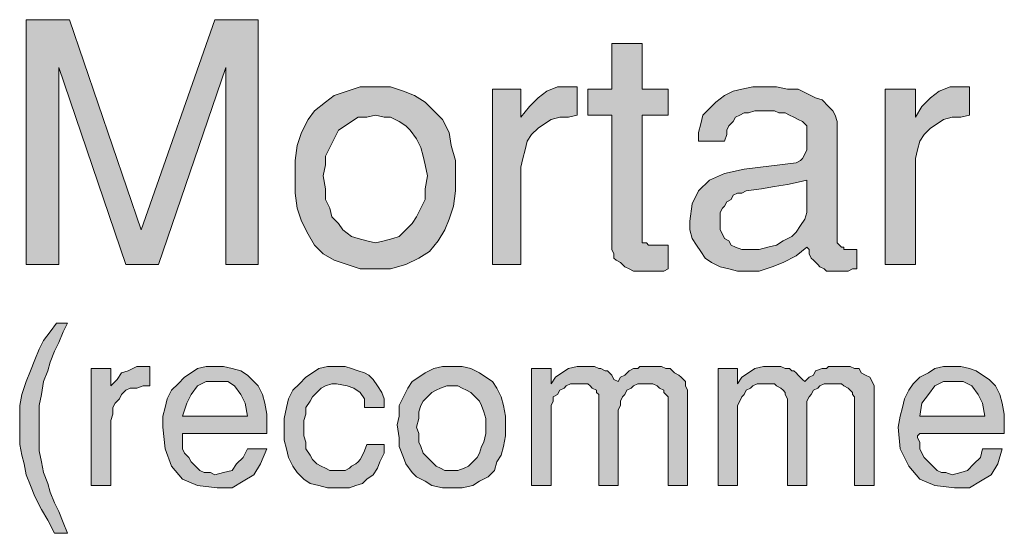
# Model space of a CAD drawing. Units: inches. Extents: x 3.45 to 7.97, y 0.84 to 7.77.
# Drawn here: x 6.06 to 6.81, y 1.03 to 1.43 of the extents above; entities that cross this region are included whole.
import ezdxf

# ---------------------------------------------------------------- set-up
doc = ezdxf.new("R2010")
doc.units = ezdxf.units.IN
doc.header["$MEASUREMENT"] = 0
doc.layers.add('Layer 1', color=7, linetype='Continuous')

msp = doc.modelspace()

# ---------------------------------------------------------------- hatches: boundary and pattern name
at = {"layer": 'Layer 1', "true_color": 0x191717}
for points in [[(6.23913, 1.24), (6.21413, 1.24), (6.21413, 1.39167), (6.16247, 1.24), (6.13747, 1.24), (6.08579, 1.39167), (6.08579, 1.24), (6.0608, 1.24), (6.0608, 1.42833), (6.09413, 1.42833), (6.14913, 1.26667), (6.2058, 1.42833), (6.23913, 1.42833)], [(6.55414, 1.23667), (6.5508, 1.235), (6.54579, 1.235), (6.54246, 1.235), (6.53913, 1.235), (6.5358, 1.235), (6.53079, 1.235), (6.52746, 1.235), (6.52413, 1.23667), (6.5208, 1.23834), (6.51746, 1.24167), (6.51412, 1.24334), (6.51247, 1.24501), (6.51247, 1.24833), (6.5108, 1.25167), (6.5108, 1.25334), (6.5108, 1.35501), (6.49246, 1.35501), (6.49246, 1.375), (6.5108, 1.375), (6.5108, 1.41001), (6.53413, 1.41001), (6.53413, 1.375), (6.55414, 1.375), (6.55414, 1.35501), (6.53413, 1.35501), (6.53413, 1.26167), (6.53413, 1.26), (6.53413, 1.25667), (6.53747, 1.25667), (6.53913, 1.25501), (6.54246, 1.25501), (6.54413, 1.25501), (6.54579, 1.25501), (6.54913, 1.25501), (6.5508, 1.25501), (6.55414, 1.25501)], [(6.48414, 1.35501), (6.47746, 1.35334), (6.4708, 1.35334), (6.46413, 1.35167), (6.45912, 1.34834), (6.45413, 1.345), (6.44913, 1.34001), (6.44579, 1.335), (6.44412, 1.32834), (6.44247, 1.32167), (6.4408, 1.315), (6.4408, 1.24), (6.41913, 1.24), (6.41913, 1.375), (6.4408, 1.375), (6.4408, 1.35334), (6.44746, 1.36167), (6.45413, 1.36834), (6.46079, 1.37333), (6.46913, 1.37667), (6.47913, 1.37667), (6.4808, 1.37667), (6.48247, 1.37667), (6.48414, 1.37667)], [(6.7858, 1.35501), (6.77913, 1.35334), (6.77247, 1.35334), (6.76579, 1.35167), (6.7608, 1.34834), (6.7558, 1.345), (6.75079, 1.34001), (6.74747, 1.335), (6.7458, 1.32834), (6.74413, 1.32167), (6.74413, 1.315), (6.74413, 1.24), (6.7208, 1.24), (6.7208, 1.375), (6.74413, 1.375), (6.74413, 1.35334), (6.74912, 1.36167), (6.7558, 1.36834), (6.76247, 1.37333), (6.7708, 1.37667), (6.78079, 1.37667), (6.78246, 1.37667), (6.78413, 1.37667), (6.7858, 1.37667)], [(6.09247, 1.03334), (6.08246, 1.03334), (6.07746, 1.04334), (6.07246, 1.05166), (6.06747, 1.06167), (6.06413, 1.07), (6.0608, 1.07834), (6.05913, 1.08667), (6.05746, 1.09333), (6.05579, 1.10167), (6.05579, 1.10833), (6.05579, 1.115), (6.05579, 1.12333), (6.05579, 1.13167), (6.05746, 1.14), (6.0608, 1.15), (6.06413, 1.15834), (6.06747, 1.16667), (6.07079, 1.17501), (6.07413, 1.18167), (6.07913, 1.18834), (6.08412, 1.195), (6.09247, 1.195), (6.08913, 1.18834), (6.08579, 1.18), (6.08246, 1.17334), (6.07913, 1.165), (6.07746, 1.15834), (6.07413, 1.15), (6.07246, 1.14), (6.07079, 1.13167), (6.07079, 1.12166), (6.07079, 1.11334), (6.07079, 1.10501), (6.07079, 1.09667), (6.07246, 1.08834), (6.07413, 1.08), (6.07746, 1.07167), (6.07913, 1.065), (6.08246, 1.05667), (6.08579, 1.05001), (6.08913, 1.04167)], [(6.15579, 1.14668), (6.1508, 1.14668), (6.1458, 1.14501), (6.14079, 1.14501), (6.13747, 1.14334), (6.13413, 1.14), (6.13246, 1.13667), (6.12913, 1.13334), (6.12746, 1.13001), (6.12746, 1.125), (6.12579, 1.12001), (6.12579, 1.07), (6.11079, 1.07), (6.11079, 1.16001), (6.12579, 1.16001), (6.12579, 1.14668), (6.1308, 1.15167), (6.13413, 1.15667), (6.13912, 1.15834), (6.1458, 1.16168), (6.1508, 1.16168), (6.15246, 1.16168), (6.15412, 1.16168), (6.15579, 1.16168)], [(6.33579, 1.10167), (6.33579, 1.095), (6.33246, 1.08834), (6.3308, 1.08333), (6.32746, 1.07834), (6.32246, 1.07501), (6.31912, 1.07167), (6.31413, 1.07), (6.30913, 1.06833), (6.30414, 1.06833), (6.29913, 1.06833), (6.29246, 1.06833), (6.2858, 1.07), (6.27912, 1.07167), (6.27413, 1.07501), (6.26913, 1.08), (6.26579, 1.085), (6.26247, 1.09168), (6.2608, 1.09834), (6.25913, 1.10501), (6.25913, 1.11334), (6.25913, 1.12166), (6.2608, 1.13001), (6.26247, 1.13667), (6.26579, 1.14334), (6.2708, 1.14833), (6.2758, 1.15333), (6.28079, 1.15667), (6.2858, 1.16001), (6.29246, 1.16168), (6.3008, 1.16168), (6.30579, 1.16168), (6.3108, 1.16001), (6.3158, 1.15834), (6.32079, 1.15667), (6.32413, 1.155), (6.32746, 1.15167), (6.3308, 1.14668), (6.33412, 1.14167), (6.33579, 1.13667), (6.33579, 1.13001), (6.32079, 1.13001), (6.32079, 1.13667), (6.31747, 1.14167), (6.31246, 1.14501), (6.30746, 1.14668), (6.29913, 1.14833), (6.29579, 1.14833), (6.29079, 1.14668), (6.28747, 1.14501), (6.28413, 1.14167), (6.28079, 1.13833), (6.27912, 1.135), (6.2758, 1.13001), (6.2758, 1.125), (6.27413, 1.12001), (6.27413, 1.11334), (6.27413, 1.10833), (6.2758, 1.10334), (6.2758, 1.09834), (6.27912, 1.09333), (6.28079, 1.09001), (6.28413, 1.08667), (6.28747, 1.085), (6.29079, 1.08333), (6.29413, 1.08167), (6.29913, 1.08167), (6.30247, 1.08167), (6.30579, 1.08167), (6.30913, 1.08333), (6.3108, 1.085), (6.31413, 1.08667), (6.3158, 1.08834), (6.31747, 1.09001), (6.31912, 1.09333), (6.32079, 1.09667), (6.32246, 1.10167)], [(6.56912, 1.07), (6.55414, 1.07), (6.55414, 1.13334), (6.55414, 1.135), (6.55414, 1.13833), (6.55247, 1.14), (6.5508, 1.14167), (6.5508, 1.14334), (6.54746, 1.14501), (6.54579, 1.14668), (6.54246, 1.14833), (6.54079, 1.14833), (6.53747, 1.14833), (6.53413, 1.14833), (6.53079, 1.14833), (6.52746, 1.14668), (6.5258, 1.14501), (6.52247, 1.14334), (6.5208, 1.14), (6.51913, 1.13833), (6.51746, 1.135), (6.51746, 1.13167), (6.51579, 1.12834), (6.51579, 1.07), (6.50079, 1.07), (6.50079, 1.135), (6.50079, 1.13667), (6.50079, 1.14), (6.49912, 1.14167), (6.49912, 1.14334), (6.4958, 1.14501), (6.49413, 1.14668), (6.49246, 1.14833), (6.48913, 1.14833), (6.48746, 1.14833), (6.48414, 1.14833), (6.48247, 1.14833), (6.47913, 1.14833), (6.47579, 1.14668), (6.47413, 1.14501), (6.4708, 1.14334), (6.46913, 1.14), (6.4658, 1.13833), (6.4658, 1.135), (6.46413, 1.13167), (6.46413, 1.12834), (6.46413, 1.07), (6.44913, 1.07), (6.44913, 1.16001), (6.46413, 1.16001), (6.46413, 1.14833), (6.46747, 1.15333), (6.47246, 1.15667), (6.47746, 1.16001), (6.48414, 1.16168), (6.49246, 1.16168), (6.49413, 1.16168), (6.49747, 1.16168), (6.50079, 1.16001), (6.50246, 1.16001), (6.5058, 1.15834), (6.50746, 1.15834), (6.50913, 1.15667), (6.5108, 1.155), (6.51247, 1.15167), (6.51579, 1.15), (6.51746, 1.15333), (6.5208, 1.155), (6.52413, 1.15834), (6.52746, 1.16001), (6.53079, 1.16001), (6.53246, 1.16168), (6.5358, 1.16168), (6.53913, 1.16168), (6.54246, 1.16168), (6.54579, 1.16168), (6.54913, 1.16168), (6.55247, 1.16001), (6.55579, 1.16001), (6.55913, 1.15667), (6.56246, 1.155), (6.56413, 1.15333), (6.56747, 1.15), (6.56747, 1.14668), (6.56912, 1.14334), (6.56912, 1.14167)], [(6.71246, 1.07), (6.69746, 1.07), (6.69746, 1.13334), (6.69746, 1.135), (6.69746, 1.13833), (6.69579, 1.14), (6.69579, 1.14167), (6.69412, 1.14334), (6.69247, 1.14501), (6.68913, 1.14668), (6.68746, 1.14833), (6.68413, 1.14833), (6.68079, 1.14833), (6.67747, 1.14833), (6.67413, 1.14833), (6.67079, 1.14668), (6.66913, 1.14501), (6.66579, 1.14334), (6.66413, 1.14), (6.66247, 1.13833), (6.6608, 1.135), (6.6608, 1.13167), (6.6608, 1.12834), (6.6608, 1.07), (6.6458, 1.07), (6.6458, 1.135), (6.6458, 1.13667), (6.64413, 1.14), (6.64413, 1.14167), (6.64246, 1.14334), (6.64079, 1.14501), (6.63747, 1.14668), (6.6358, 1.14833), (6.63413, 1.14833), (6.6308, 1.14833), (6.62746, 1.14833), (6.62579, 1.14833), (6.62247, 1.14833), (6.61913, 1.14668), (6.61746, 1.14501), (6.61413, 1.14334), (6.61246, 1.14), (6.61079, 1.13833), (6.60914, 1.135), (6.60747, 1.13167), (6.60747, 1.12834), (6.60747, 1.07), (6.59247, 1.07), (6.59247, 1.16001), (6.60747, 1.16001), (6.60747, 1.14833), (6.61079, 1.15333), (6.61579, 1.15667), (6.6208, 1.16001), (6.62746, 1.16168), (6.6358, 1.16168), (6.63912, 1.16168), (6.64079, 1.16168), (6.64413, 1.16001), (6.64747, 1.16001), (6.64913, 1.15834), (6.6508, 1.15834), (6.65246, 1.15667), (6.65412, 1.155), (6.65746, 1.15167), (6.65913, 1.15), (6.66247, 1.15333), (6.66579, 1.155), (6.66746, 1.15834), (6.67246, 1.16001), (6.6758, 1.16001), (6.67747, 1.16168), (6.67914, 1.16168), (6.68246, 1.16168), (6.6858, 1.16168), (6.68913, 1.16168), (6.69412, 1.16168), (6.69746, 1.16001), (6.7008, 1.16001), (6.70246, 1.15667), (6.7058, 1.155), (6.70912, 1.15333), (6.71079, 1.15), (6.71246, 1.14668), (6.71246, 1.14334), (6.71246, 1.14167)]]:
    msp.add_hatch(color=179, dxfattribs=at).paths.add_polyline_path(points)
h = msp.add_hatch(color=179, dxfattribs=at)
h.paths.add_polyline_path([(6.36913, 1.30834), (6.36746, 1.31666), (6.36579, 1.32334), (6.36413, 1.33), (6.36079, 1.33667), (6.3558, 1.34333), (6.35246, 1.34667), (6.34746, 1.35), (6.3408, 1.35334), (6.33579, 1.35334), (6.32913, 1.35501), (6.32246, 1.35334), (6.3158, 1.35334), (6.3108, 1.35), (6.30579, 1.34667), (6.3008, 1.34333), (6.29746, 1.33667), (6.29413, 1.33), (6.29079, 1.32334), (6.29079, 1.31666), (6.28913, 1.30834), (6.29079, 1.29834), (6.29079, 1.29), (6.29413, 1.28334), (6.29579, 1.27667), (6.3008, 1.27168), (6.30414, 1.26667), (6.3108, 1.26167), (6.3158, 1.26), (6.32246, 1.25834), (6.32913, 1.25667), (6.33579, 1.25834), (6.34247, 1.26), (6.34746, 1.26167), (6.35246, 1.26667), (6.35747, 1.27168), (6.36079, 1.27667), (6.36413, 1.28334), (6.36746, 1.29), (6.36746, 1.29834)])
h.paths.add_polyline_path([(6.39079, 1.30834), (6.39079, 1.29667), (6.38912, 1.28501), (6.3858, 1.275), (6.38246, 1.26667), (6.37746, 1.25834), (6.3708, 1.25), (6.36246, 1.24501), (6.35246, 1.24), (6.3408, 1.23667), (6.32913, 1.23667), (6.31747, 1.23667), (6.30746, 1.24), (6.29746, 1.24334), (6.28913, 1.24833), (6.28246, 1.25501), (6.27746, 1.26333), (6.27247, 1.27333), (6.26913, 1.28334), (6.26746, 1.295), (6.26746, 1.30834), (6.26746, 1.32), (6.26913, 1.33167), (6.27247, 1.34168), (6.27746, 1.35167), (6.28246, 1.35833), (6.29079, 1.365), (6.29746, 1.37001), (6.30746, 1.37333), (6.31747, 1.37667), (6.32913, 1.37667), (6.3408, 1.37667), (6.35079, 1.37333), (6.35914, 1.37001), (6.36746, 1.365), (6.37412, 1.35833), (6.3808, 1.35167), (6.3858, 1.34168), (6.38747, 1.33167), (6.39079, 1.32)])
h = msp.add_hatch(color=179, dxfattribs=at)
h.paths.add_polyline_path([(6.6608, 1.28501), (6.6608, 1.305), (6.65412, 1.30333), (6.6458, 1.30166), (6.6358, 1.30001), (6.62579, 1.29834), (6.61413, 1.29667), (6.61079, 1.295), (6.60747, 1.295), (6.60413, 1.29334), (6.60246, 1.29), (6.59913, 1.28833), (6.59746, 1.28501), (6.5958, 1.28334), (6.59413, 1.28), (6.59413, 1.27667), (6.59413, 1.27333), (6.59413, 1.27001), (6.59413, 1.26667), (6.5958, 1.26333), (6.59746, 1.26), (6.60079, 1.25834), (6.60246, 1.25501), (6.6058, 1.25334), (6.61079, 1.25167), (6.61413, 1.25167), (6.61746, 1.25167), (6.62412, 1.25167), (6.6308, 1.25334), (6.63747, 1.25501), (6.64246, 1.25834), (6.64913, 1.26167), (6.65246, 1.265), (6.65579, 1.27001), (6.65913, 1.275), (6.6608, 1.28)])
h.paths.add_polyline_path([(6.69913, 1.23667), (6.69579, 1.23667), (6.69247, 1.235), (6.68913, 1.235), (6.6858, 1.235), (6.68246, 1.235), (6.67914, 1.235), (6.6758, 1.235), (6.67413, 1.23667), (6.67079, 1.23834), (6.66913, 1.24), (6.66579, 1.24334), (6.66413, 1.24501), (6.66247, 1.24833), (6.66247, 1.25167), (6.6608, 1.25334), (6.65246, 1.24666), (6.64246, 1.24167), (6.63413, 1.23834), (6.62412, 1.235), (6.61579, 1.235), (6.60747, 1.235), (6.60079, 1.23667), (6.59413, 1.23834), (6.58746, 1.24167), (6.58246, 1.24501), (6.57913, 1.25), (6.5758, 1.25501), (6.57246, 1.26), (6.57079, 1.26667), (6.57079, 1.27333), (6.57246, 1.28668), (6.57746, 1.29667), (6.58579, 1.305), (6.59746, 1.31001), (6.61246, 1.31334), (6.65246, 1.31833), (6.65579, 1.32), (6.65746, 1.32167), (6.65913, 1.32501), (6.6608, 1.32834), (6.6608, 1.33333), (6.6608, 1.33667), (6.6608, 1.34168), (6.6608, 1.34333), (6.6608, 1.345), (6.6608, 1.34667), (6.65913, 1.34834), (6.65746, 1.35), (6.65412, 1.35167), (6.6508, 1.35334), (6.64747, 1.35501), (6.64413, 1.35666), (6.63912, 1.35666), (6.6358, 1.35833), (6.6308, 1.35833), (6.62579, 1.35833), (6.6208, 1.35833), (6.61579, 1.35666), (6.61246, 1.35666), (6.60914, 1.35501), (6.6058, 1.35334), (6.60413, 1.35), (6.60079, 1.34667), (6.59913, 1.34333), (6.59913, 1.34001), (6.59746, 1.335), (6.57746, 1.335), (6.57746, 1.34168), (6.57913, 1.34834), (6.5808, 1.35501), (6.58579, 1.36), (6.5908, 1.365), (6.59746, 1.37001), (6.60413, 1.37333), (6.61079, 1.375), (6.61913, 1.37667), (6.62913, 1.37667), (6.63747, 1.37667), (6.6458, 1.375), (6.65412, 1.375), (6.6608, 1.37166), (6.66746, 1.36834), (6.67246, 1.36667), (6.67747, 1.36167), (6.68079, 1.35833), (6.68246, 1.35501), (6.68413, 1.35), (6.68413, 1.26), (6.68413, 1.25834), (6.68413, 1.25667), (6.6858, 1.25501), (6.68746, 1.25334), (6.68913, 1.25334), (6.68913, 1.25167), (6.6908, 1.25167), (6.69247, 1.25167), (6.69412, 1.25167), (6.69579, 1.25167), (6.69746, 1.25167), (6.69913, 1.25167)])
h = msp.add_hatch(color=179, dxfattribs=at)
h.paths.add_polyline_path([(6.2308, 1.12333), (6.22913, 1.13334), (6.22579, 1.14), (6.2208, 1.14668), (6.2158, 1.15), (6.20746, 1.15), (6.19913, 1.15), (6.19247, 1.14668), (6.18746, 1.14), (6.18413, 1.13334), (6.18079, 1.12333)])
h.paths.add_polyline_path([(6.2458, 1.115), (6.2458, 1.11334), (6.2458, 1.11167), (6.2458, 1.11), (6.18079, 1.11), (6.18079, 1.10833), (6.18079, 1.10666), (6.18079, 1.10334), (6.18079, 1.09834), (6.18246, 1.095), (6.1858, 1.09168), (6.18746, 1.08834), (6.1908, 1.085), (6.19412, 1.08167), (6.19746, 1.08), (6.20246, 1.08), (6.2058, 1.07834), (6.21246, 1.08), (6.21913, 1.08167), (6.22246, 1.08667), (6.22746, 1.09168), (6.2308, 1.09834), (6.2458, 1.09834), (6.24079, 1.08667), (6.23579, 1.07834), (6.22746, 1.07334), (6.21913, 1.06833), (6.20746, 1.06833), (6.19247, 1.07), (6.18079, 1.07501), (6.17246, 1.085), (6.16746, 1.09834), (6.16579, 1.115), (6.16579, 1.12333), (6.16746, 1.13001), (6.16913, 1.13667), (6.17246, 1.14334), (6.17747, 1.14833), (6.18246, 1.15333), (6.18746, 1.15667), (6.19247, 1.16001), (6.19913, 1.16168), (6.2058, 1.16168), (6.21246, 1.16168), (6.21913, 1.16001), (6.22579, 1.15834), (6.2308, 1.155), (6.23413, 1.15167), (6.23913, 1.14668), (6.24246, 1.14), (6.24413, 1.13334), (6.2458, 1.125)])
h = msp.add_hatch(color=179, dxfattribs=at)
h.paths.add_polyline_path([(6.41413, 1.115), (6.41413, 1.12166), (6.41247, 1.12667), (6.4108, 1.13167), (6.40913, 1.135), (6.40579, 1.13833), (6.40246, 1.14167), (6.39913, 1.14334), (6.3958, 1.14501), (6.39246, 1.14668), (6.38747, 1.14668), (6.38413, 1.14668), (6.37913, 1.14501), (6.37579, 1.14334), (6.37247, 1.14167), (6.36913, 1.13833), (6.36579, 1.135), (6.36413, 1.13167), (6.36246, 1.12667), (6.36246, 1.12166), (6.36079, 1.115), (6.36246, 1.11), (6.36246, 1.10334), (6.36413, 1.1), (6.36579, 1.095), (6.36913, 1.09168), (6.37247, 1.08834), (6.37579, 1.085), (6.37913, 1.08333), (6.38246, 1.08167), (6.38747, 1.08167), (6.39246, 1.08167), (6.39747, 1.08333), (6.4008, 1.085), (6.40412, 1.08834), (6.40746, 1.09168), (6.40913, 1.095), (6.4108, 1.1), (6.41247, 1.10334), (6.41413, 1.11)])
h.paths.add_polyline_path([(6.42914, 1.11667), (6.42914, 1.10833), (6.42747, 1.1), (6.4258, 1.09333), (6.42246, 1.08834), (6.42079, 1.08167), (6.41579, 1.07667), (6.40913, 1.07334), (6.40412, 1.07), (6.3958, 1.06833), (6.38747, 1.06833), (6.3808, 1.06833), (6.37247, 1.07), (6.36746, 1.07334), (6.36079, 1.07667), (6.35747, 1.08), (6.35246, 1.08667), (6.35079, 1.09168), (6.34746, 1.1), (6.34746, 1.10666), (6.3458, 1.11667), (6.34746, 1.12333), (6.34746, 1.13167), (6.35079, 1.13833), (6.35413, 1.14501), (6.35747, 1.15), (6.36246, 1.15333), (6.36746, 1.15667), (6.37412, 1.16001), (6.3808, 1.16168), (6.38747, 1.16168), (6.3958, 1.16168), (6.40246, 1.16001), (6.40913, 1.15667), (6.41413, 1.15333), (6.41913, 1.15), (6.42246, 1.14501), (6.4258, 1.13833), (6.42747, 1.13167), (6.42914, 1.12333)])
h = msp.add_hatch(color=179, dxfattribs=at)
h.paths.add_polyline_path([(6.79746, 1.12333), (6.79579, 1.13334), (6.79246, 1.14), (6.78747, 1.14668), (6.78079, 1.15), (6.77413, 1.15), (6.76579, 1.15), (6.75913, 1.14668), (6.75413, 1.14), (6.74912, 1.13334), (6.74747, 1.12333)])
h.paths.add_polyline_path([(6.81246, 1.115), (6.81246, 1.11334), (6.81246, 1.11167), (6.81246, 1.11), (6.74747, 1.11), (6.7458, 1.10833), (6.7458, 1.10666), (6.74747, 1.10334), (6.74747, 1.09834), (6.74912, 1.095), (6.75079, 1.09168), (6.75413, 1.08834), (6.75746, 1.085), (6.7608, 1.08167), (6.76412, 1.08), (6.76746, 1.08), (6.77247, 1.07834), (6.77913, 1.08), (6.78413, 1.08167), (6.78913, 1.08667), (6.79413, 1.09168), (6.79579, 1.09834), (6.8108, 1.09834), (6.80746, 1.08667), (6.80247, 1.07834), (6.79413, 1.07334), (6.7858, 1.06833), (6.77413, 1.06833), (6.75913, 1.07), (6.74747, 1.07501), (6.73913, 1.085), (6.73247, 1.09834), (6.7308, 1.115), (6.73247, 1.12333), (6.73414, 1.13001), (6.73579, 1.13667), (6.73913, 1.14334), (6.74246, 1.14833), (6.74747, 1.15333), (6.75413, 1.15667), (6.75913, 1.16001), (6.76579, 1.16168), (6.77247, 1.16168), (6.77913, 1.16168), (6.7858, 1.16001), (6.79079, 1.15834), (6.79579, 1.155), (6.8008, 1.15167), (6.80579, 1.14668), (6.80913, 1.14), (6.8108, 1.13334), (6.81246, 1.125)])

# ---------------------------------------------------------------- linework, layer by layer
at = {"layer": 'Layer 1', "lineweight": 0}
for points in [[(6.23913, 1.24), (6.21413, 1.24), (6.21413, 1.39167), (6.16247, 1.24), (6.13747, 1.24), (6.08579, 1.39167), (6.08579, 1.24), (6.0608, 1.24), (6.0608, 1.42833), (6.09413, 1.42833), (6.14913, 1.26667), (6.2058, 1.42833), (6.23913, 1.42833), (6.23913, 1.24)], [(6.55414, 1.23667), (6.5508, 1.235), (6.54579, 1.235), (6.54246, 1.235), (6.53913, 1.235), (6.5358, 1.235), (6.53079, 1.235), (6.52746, 1.235), (6.52413, 1.23667), (6.5208, 1.23834), (6.51746, 1.24167), (6.51412, 1.24334), (6.51247, 1.24501), (6.51247, 1.24833), (6.5108, 1.25167), (6.5108, 1.25334), (6.5108, 1.35501), (6.49246, 1.35501), (6.49246, 1.375), (6.5108, 1.375), (6.5108, 1.41001), (6.53413, 1.41001), (6.53413, 1.375), (6.55414, 1.375), (6.55414, 1.35501), (6.53413, 1.35501), (6.53413, 1.26167), (6.53413, 1.26), (6.53413, 1.25667), (6.53747, 1.25667), (6.53913, 1.25501), (6.54246, 1.25501), (6.54413, 1.25501), (6.54579, 1.25501), (6.54913, 1.25501), (6.5508, 1.25501), (6.55414, 1.25501), (6.55414, 1.23667)], [(6.39079, 1.30834), (6.39079, 1.29667), (6.38912, 1.28501), (6.3858, 1.275), (6.38246, 1.26667), (6.37746, 1.25834), (6.3708, 1.25), (6.36246, 1.24501), (6.35246, 1.24), (6.3408, 1.23667), (6.32913, 1.23667), (6.31747, 1.23667), (6.30746, 1.24), (6.29746, 1.24334), (6.28913, 1.24833), (6.28246, 1.25501), (6.27746, 1.26333), (6.27247, 1.27333), (6.26913, 1.28334), (6.26746, 1.295), (6.26746, 1.30834), (6.26746, 1.32), (6.26913, 1.33167), (6.27247, 1.34168), (6.27746, 1.35167), (6.28246, 1.35833), (6.29079, 1.365), (6.29746, 1.37001), (6.30746, 1.37333), (6.31747, 1.37667), (6.32913, 1.37667), (6.3408, 1.37667), (6.35079, 1.37333), (6.35914, 1.37001), (6.36746, 1.365), (6.37412, 1.35833), (6.3808, 1.35167), (6.3858, 1.34168), (6.38747, 1.33167), (6.39079, 1.32), (6.39079, 1.30834)], [(6.48414, 1.35501), (6.47746, 1.35334), (6.4708, 1.35334), (6.46413, 1.35167), (6.45912, 1.34834), (6.45413, 1.345), (6.44913, 1.34001), (6.44579, 1.335), (6.44412, 1.32834), (6.44247, 1.32167), (6.4408, 1.315), (6.4408, 1.24), (6.41913, 1.24), (6.41913, 1.375), (6.4408, 1.375), (6.4408, 1.35334), (6.44746, 1.36167), (6.45413, 1.36834), (6.46079, 1.37333), (6.46913, 1.37667), (6.47913, 1.37667), (6.4808, 1.37667), (6.48247, 1.37667), (6.48414, 1.37667), (6.48414, 1.35501)], [(6.69913, 1.23667), (6.69579, 1.23667), (6.69247, 1.235), (6.68913, 1.235), (6.6858, 1.235), (6.68246, 1.235), (6.67914, 1.235), (6.6758, 1.235), (6.67413, 1.23667), (6.67079, 1.23834), (6.66913, 1.24), (6.66579, 1.24334), (6.66413, 1.24501), (6.66247, 1.24833), (6.66247, 1.25167), (6.6608, 1.25334), (6.65246, 1.24666), (6.64246, 1.24167), (6.63413, 1.23834), (6.62412, 1.235), (6.61579, 1.235), (6.60747, 1.235), (6.60079, 1.23667), (6.59413, 1.23834), (6.58746, 1.24167), (6.58246, 1.24501), (6.57913, 1.25), (6.5758, 1.25501), (6.57246, 1.26), (6.57079, 1.26667), (6.57079, 1.27333), (6.57246, 1.28668), (6.57746, 1.29667), (6.58579, 1.305), (6.59746, 1.31001), (6.61246, 1.31334), (6.65246, 1.31833), (6.65579, 1.32), (6.65746, 1.32167), (6.65913, 1.32501), (6.6608, 1.32834), (6.6608, 1.33333), (6.6608, 1.33667), (6.6608, 1.34168), (6.6608, 1.34333), (6.6608, 1.345), (6.6608, 1.34667), (6.65913, 1.34834), (6.65746, 1.35), (6.65412, 1.35167), (6.6508, 1.35334), (6.64747, 1.35501), (6.64413, 1.35666), (6.63912, 1.35666), (6.6358, 1.35833), (6.6308, 1.35833), (6.62579, 1.35833), (6.6208, 1.35833), (6.61579, 1.35666), (6.61246, 1.35666), (6.60914, 1.35501), (6.6058, 1.35334), (6.60413, 1.35), (6.60079, 1.34667), (6.59913, 1.34333), (6.59913, 1.34001), (6.59746, 1.335), (6.57746, 1.335), (6.57746, 1.34168), (6.57913, 1.34834), (6.5808, 1.35501), (6.58579, 1.36), (6.5908, 1.365), (6.59746, 1.37001), (6.60413, 1.37333), (6.61079, 1.375), (6.61913, 1.37667), (6.62913, 1.37667), (6.63747, 1.37667), (6.6458, 1.375), (6.65412, 1.375), (6.6608, 1.37166), (6.66746, 1.36834), (6.67246, 1.36667), (6.67747, 1.36167), (6.68079, 1.35833), (6.68246, 1.35501), (6.68413, 1.35), (6.68413, 1.26), (6.68413, 1.25834), (6.68413, 1.25667), (6.6858, 1.25501), (6.68746, 1.25334), (6.68913, 1.25334), (6.68913, 1.25167), (6.6908, 1.25167), (6.69247, 1.25167), (6.69412, 1.25167), (6.69579, 1.25167), (6.69746, 1.25167), (6.69913, 1.25167), (6.69913, 1.23667)], [(6.7858, 1.35501), (6.77913, 1.35334), (6.77247, 1.35334), (6.76579, 1.35167), (6.7608, 1.34834), (6.7558, 1.345), (6.75079, 1.34001), (6.74747, 1.335), (6.7458, 1.32834), (6.74413, 1.32167), (6.74413, 1.315), (6.74413, 1.24), (6.7208, 1.24), (6.7208, 1.375), (6.74413, 1.375), (6.74413, 1.35334), (6.74912, 1.36167), (6.7558, 1.36834), (6.76247, 1.37333), (6.7708, 1.37667), (6.78079, 1.37667), (6.78246, 1.37667), (6.78413, 1.37667), (6.7858, 1.37667), (6.7858, 1.35501)], [(6.36913, 1.30834), (6.36746, 1.31666), (6.36579, 1.32334), (6.36413, 1.33), (6.36079, 1.33667), (6.3558, 1.34333), (6.35246, 1.34667), (6.34746, 1.35), (6.3408, 1.35334), (6.33579, 1.35334), (6.32913, 1.35501), (6.32246, 1.35334), (6.3158, 1.35334), (6.3108, 1.35), (6.30579, 1.34667), (6.3008, 1.34333), (6.29746, 1.33667), (6.29413, 1.33), (6.29079, 1.32334), (6.29079, 1.31666), (6.28913, 1.30834), (6.29079, 1.29834), (6.29079, 1.29), (6.29413, 1.28334), (6.29579, 1.27667), (6.3008, 1.27168), (6.30414, 1.26667), (6.3108, 1.26167), (6.3158, 1.26), (6.32246, 1.25834), (6.32913, 1.25667), (6.33579, 1.25834), (6.34247, 1.26), (6.34746, 1.26167), (6.35246, 1.26667), (6.35747, 1.27168), (6.36079, 1.27667), (6.36413, 1.28334), (6.36746, 1.29), (6.36746, 1.29834), (6.36913, 1.30834)], [(6.6608, 1.28501), (6.6608, 1.305), (6.65412, 1.30333), (6.6458, 1.30166), (6.6358, 1.30001), (6.62579, 1.29834), (6.61413, 1.29667), (6.61079, 1.295), (6.60747, 1.295), (6.60413, 1.29334), (6.60246, 1.29), (6.59913, 1.28833), (6.59746, 1.28501), (6.5958, 1.28334), (6.59413, 1.28), (6.59413, 1.27667), (6.59413, 1.27333), (6.59413, 1.27001), (6.59413, 1.26667), (6.5958, 1.26333), (6.59746, 1.26), (6.60079, 1.25834), (6.60246, 1.25501), (6.6058, 1.25334), (6.61079, 1.25167), (6.61413, 1.25167), (6.61746, 1.25167), (6.62412, 1.25167), (6.6308, 1.25334), (6.63747, 1.25501), (6.64246, 1.25834), (6.64913, 1.26167), (6.65246, 1.265), (6.65579, 1.27001), (6.65913, 1.275), (6.6608, 1.28), (6.6608, 1.28501)], [(6.09247, 1.03334), (6.08246, 1.03334), (6.07746, 1.04334), (6.07246, 1.05166), (6.06747, 1.06167), (6.06413, 1.07), (6.0608, 1.07834), (6.05913, 1.08667), (6.05746, 1.09333), (6.05579, 1.10167), (6.05579, 1.10833), (6.05579, 1.115), (6.05579, 1.12333), (6.05579, 1.13167), (6.05746, 1.14), (6.0608, 1.15), (6.06413, 1.15834), (6.06747, 1.16667), (6.07079, 1.17501), (6.07413, 1.18167), (6.07913, 1.18834), (6.08412, 1.195), (6.09247, 1.195), (6.08913, 1.18834), (6.08579, 1.18), (6.08246, 1.17334), (6.07913, 1.165), (6.07746, 1.15834), (6.07413, 1.15), (6.07246, 1.14), (6.07079, 1.13167), (6.07079, 1.12166), (6.07079, 1.11334), (6.07079, 1.10501), (6.07079, 1.09667), (6.07246, 1.08834), (6.07413, 1.08), (6.07746, 1.07167), (6.07913, 1.065), (6.08246, 1.05667), (6.08579, 1.05001), (6.08913, 1.04167), (6.09247, 1.03334)], [(6.15579, 1.14668), (6.1508, 1.14668), (6.1458, 1.14501), (6.14079, 1.14501), (6.13747, 1.14334), (6.13413, 1.14), (6.13246, 1.13667), (6.12913, 1.13334), (6.12746, 1.13001), (6.12746, 1.125), (6.12579, 1.12001), (6.12579, 1.07), (6.11079, 1.07), (6.11079, 1.16001), (6.12579, 1.16001), (6.12579, 1.14668), (6.1308, 1.15167), (6.13413, 1.15667), (6.13912, 1.15834), (6.1458, 1.16168), (6.1508, 1.16168), (6.15246, 1.16168), (6.15412, 1.16168), (6.15579, 1.16168), (6.15579, 1.14668)], [(6.2458, 1.115), (6.2458, 1.115), (6.2458, 1.11334), (6.2458, 1.11167), (6.2458, 1.11), (6.18079, 1.11), (6.18079, 1.10833), (6.18079, 1.10666), (6.18079, 1.10334), (6.18079, 1.09834), (6.18246, 1.095), (6.1858, 1.09168), (6.18746, 1.08834), (6.1908, 1.085), (6.19412, 1.08167), (6.19746, 1.08), (6.20246, 1.08), (6.2058, 1.07834), (6.21246, 1.08), (6.21913, 1.08167), (6.22246, 1.08667), (6.22746, 1.09168), (6.2308, 1.09834), (6.2458, 1.09834), (6.24079, 1.08667), (6.23579, 1.07834), (6.22746, 1.07334), (6.21913, 1.06833), (6.20746, 1.06833), (6.19247, 1.07), (6.18079, 1.07501), (6.17246, 1.085), (6.16746, 1.09834), (6.16579, 1.115), (6.16579, 1.12333), (6.16746, 1.13001), (6.16913, 1.13667), (6.17246, 1.14334), (6.17747, 1.14833), (6.18246, 1.15333), (6.18746, 1.15667), (6.19247, 1.16001), (6.19913, 1.16168), (6.2058, 1.16168), (6.21246, 1.16168), (6.21913, 1.16001), (6.22579, 1.15834), (6.2308, 1.155), (6.23413, 1.15167), (6.23913, 1.14668), (6.24246, 1.14), (6.24413, 1.13334), (6.2458, 1.125), (6.2458, 1.115)], [(6.33579, 1.10167), (6.33579, 1.095), (6.33246, 1.08834), (6.3308, 1.08333), (6.32746, 1.07834), (6.32246, 1.07501), (6.31912, 1.07167), (6.31413, 1.07), (6.30913, 1.06833), (6.30414, 1.06833), (6.29913, 1.06833), (6.29246, 1.06833), (6.2858, 1.07), (6.27912, 1.07167), (6.27413, 1.07501), (6.26913, 1.08), (6.26579, 1.085), (6.26247, 1.09168), (6.2608, 1.09834), (6.25913, 1.10501), (6.25913, 1.11334), (6.25913, 1.12166), (6.2608, 1.13001), (6.26247, 1.13667), (6.26579, 1.14334), (6.2708, 1.14833), (6.2758, 1.15333), (6.28079, 1.15667), (6.2858, 1.16001), (6.29246, 1.16168), (6.3008, 1.16168), (6.30579, 1.16168), (6.3108, 1.16001), (6.3158, 1.15834), (6.32079, 1.15667), (6.32413, 1.155), (6.32746, 1.15167), (6.3308, 1.14668), (6.33412, 1.14167), (6.33579, 1.13667), (6.33579, 1.13001), (6.32079, 1.13001), (6.32079, 1.13667), (6.31747, 1.14167), (6.31246, 1.14501), (6.30746, 1.14668), (6.29913, 1.14833), (6.29579, 1.14833), (6.29079, 1.14668), (6.28747, 1.14501), (6.28413, 1.14167), (6.28079, 1.13833), (6.27912, 1.135), (6.2758, 1.13001), (6.2758, 1.125), (6.27413, 1.12001), (6.27413, 1.11334), (6.27413, 1.10833), (6.2758, 1.10334), (6.2758, 1.09834), (6.27912, 1.09333), (6.28079, 1.09001), (6.28413, 1.08667), (6.28747, 1.085), (6.29079, 1.08333), (6.29413, 1.08167), (6.29913, 1.08167), (6.30247, 1.08167), (6.30579, 1.08167), (6.30913, 1.08333), (6.3108, 1.085), (6.31413, 1.08667), (6.3158, 1.08834), (6.31747, 1.09001), (6.31912, 1.09333), (6.32079, 1.09667), (6.32246, 1.10167), (6.33579, 1.10167)], [(6.42914, 1.11667), (6.42914, 1.10833), (6.42747, 1.1), (6.4258, 1.09333), (6.42246, 1.08834), (6.42079, 1.08167), (6.41579, 1.07667), (6.40913, 1.07334), (6.40412, 1.07), (6.3958, 1.06833), (6.38747, 1.06833), (6.3808, 1.06833), (6.37247, 1.07), (6.36746, 1.07334), (6.36079, 1.07667), (6.35747, 1.08), (6.35246, 1.08667), (6.35079, 1.09168), (6.34746, 1.1), (6.34746, 1.10666), (6.3458, 1.11667), (6.34746, 1.12333), (6.34746, 1.13167), (6.35079, 1.13833), (6.35413, 1.14501), (6.35747, 1.15), (6.36246, 1.15333), (6.36746, 1.15667), (6.37412, 1.16001), (6.3808, 1.16168), (6.38747, 1.16168), (6.3958, 1.16168), (6.40246, 1.16001), (6.40913, 1.15667), (6.41413, 1.15333), (6.41913, 1.15), (6.42246, 1.14501), (6.4258, 1.13833), (6.42747, 1.13167), (6.42914, 1.12333), (6.42914, 1.11667)], [(6.56912, 1.07), (6.55414, 1.07), (6.55414, 1.13334), (6.55414, 1.135), (6.55414, 1.13833), (6.55247, 1.14), (6.5508, 1.14167), (6.5508, 1.14334), (6.54746, 1.14501), (6.54579, 1.14668), (6.54246, 1.14833), (6.54079, 1.14833), (6.53747, 1.14833), (6.53413, 1.14833), (6.53079, 1.14833), (6.52746, 1.14668), (6.5258, 1.14501), (6.52247, 1.14334), (6.5208, 1.14), (6.51913, 1.13833), (6.51746, 1.135), (6.51746, 1.13167), (6.51579, 1.12834), (6.51579, 1.07), (6.50079, 1.07), (6.50079, 1.135), (6.50079, 1.13667), (6.50079, 1.14), (6.49912, 1.14167), (6.49912, 1.14334), (6.4958, 1.14501), (6.49413, 1.14668), (6.49246, 1.14833), (6.48913, 1.14833), (6.48746, 1.14833), (6.48414, 1.14833), (6.48247, 1.14833), (6.47913, 1.14833), (6.47579, 1.14668), (6.47413, 1.14501), (6.4708, 1.14334), (6.46913, 1.14), (6.4658, 1.13833), (6.4658, 1.135), (6.46413, 1.13167), (6.46413, 1.12834), (6.46413, 1.07), (6.44913, 1.07), (6.44913, 1.16001), (6.46413, 1.16001), (6.46413, 1.14833), (6.46747, 1.15333), (6.47246, 1.15667), (6.47746, 1.16001), (6.48414, 1.16168), (6.49246, 1.16168), (6.49413, 1.16168), (6.49747, 1.16168), (6.50079, 1.16001), (6.50246, 1.16001), (6.5058, 1.15834), (6.50746, 1.15834), (6.50913, 1.15667), (6.5108, 1.155), (6.51247, 1.15167), (6.51579, 1.15), (6.51746, 1.15333), (6.5208, 1.155), (6.52413, 1.15834), (6.52746, 1.16001), (6.53079, 1.16001), (6.53246, 1.16168), (6.5358, 1.16168), (6.53913, 1.16168), (6.54246, 1.16168), (6.54579, 1.16168), (6.54913, 1.16168), (6.55247, 1.16001), (6.55579, 1.16001), (6.55913, 1.15667), (6.56246, 1.155), (6.56413, 1.15333), (6.56747, 1.15), (6.56747, 1.14668), (6.56912, 1.14334), (6.56912, 1.14167), (6.56912, 1.07)], [(6.71246, 1.07), (6.69746, 1.07), (6.69746, 1.13334), (6.69746, 1.135), (6.69746, 1.13833), (6.69579, 1.14), (6.69579, 1.14167), (6.69412, 1.14334), (6.69247, 1.14501), (6.68913, 1.14668), (6.68746, 1.14833), (6.68413, 1.14833), (6.68079, 1.14833), (6.67747, 1.14833), (6.67413, 1.14833), (6.67079, 1.14668), (6.66913, 1.14501), (6.66579, 1.14334), (6.66413, 1.14), (6.66247, 1.13833), (6.6608, 1.135), (6.6608, 1.13167), (6.6608, 1.12834), (6.6608, 1.07), (6.6458, 1.07), (6.6458, 1.135), (6.6458, 1.13667), (6.64413, 1.14), (6.64413, 1.14167), (6.64246, 1.14334), (6.64079, 1.14501), (6.63747, 1.14668), (6.6358, 1.14833), (6.63413, 1.14833), (6.6308, 1.14833), (6.62746, 1.14833), (6.62579, 1.14833), (6.62247, 1.14833), (6.61913, 1.14668), (6.61746, 1.14501), (6.61413, 1.14334), (6.61246, 1.14), (6.61079, 1.13833), (6.60914, 1.135), (6.60747, 1.13167), (6.60747, 1.12834), (6.60747, 1.07), (6.59247, 1.07), (6.59247, 1.16001), (6.60747, 1.16001), (6.60747, 1.14833), (6.61079, 1.15333), (6.61579, 1.15667), (6.6208, 1.16001), (6.62746, 1.16168), (6.6358, 1.16168), (6.63912, 1.16168), (6.64079, 1.16168), (6.64413, 1.16001), (6.64747, 1.16001), (6.64913, 1.15834), (6.6508, 1.15834), (6.65246, 1.15667), (6.65412, 1.155), (6.65746, 1.15167), (6.65913, 1.15), (6.66247, 1.15333), (6.66579, 1.155), (6.66746, 1.15834), (6.67246, 1.16001), (6.6758, 1.16001), (6.67747, 1.16168), (6.67914, 1.16168), (6.68246, 1.16168), (6.6858, 1.16168), (6.68913, 1.16168), (6.69412, 1.16168), (6.69746, 1.16001), (6.7008, 1.16001), (6.70246, 1.15667), (6.7058, 1.155), (6.70912, 1.15333), (6.71079, 1.15), (6.71246, 1.14668), (6.71246, 1.14334), (6.71246, 1.14167), (6.71246, 1.07)], [(6.81246, 1.115), (6.81246, 1.115), (6.81246, 1.11334), (6.81246, 1.11167), (6.81246, 1.11), (6.74747, 1.11), (6.7458, 1.10833), (6.7458, 1.10666), (6.74747, 1.10334), (6.74747, 1.09834), (6.74912, 1.095), (6.75079, 1.09168), (6.75413, 1.08834), (6.75746, 1.085), (6.7608, 1.08167), (6.76412, 1.08), (6.76746, 1.08), (6.77247, 1.07834), (6.77913, 1.08), (6.78413, 1.08167), (6.78913, 1.08667), (6.79413, 1.09168), (6.79579, 1.09834), (6.8108, 1.09834), (6.80746, 1.08667), (6.80247, 1.07834), (6.79413, 1.07334), (6.7858, 1.06833), (6.77413, 1.06833), (6.75913, 1.07), (6.74747, 1.07501), (6.73913, 1.085), (6.73247, 1.09834), (6.7308, 1.115), (6.73247, 1.12333), (6.73414, 1.13001), (6.73579, 1.13667), (6.73913, 1.14334), (6.74246, 1.14833), (6.74747, 1.15333), (6.75413, 1.15667), (6.75913, 1.16001), (6.76579, 1.16168), (6.77247, 1.16168), (6.77913, 1.16168), (6.7858, 1.16001), (6.79079, 1.15834), (6.79579, 1.155), (6.8008, 1.15167), (6.80579, 1.14668), (6.80913, 1.14), (6.8108, 1.13334), (6.81246, 1.125), (6.81246, 1.115)], [(6.2308, 1.12333), (6.22913, 1.13334), (6.22579, 1.14), (6.2208, 1.14668), (6.2158, 1.15), (6.20746, 1.15), (6.19913, 1.15), (6.19247, 1.14668), (6.18746, 1.14), (6.18413, 1.13334), (6.18079, 1.12333), (6.2308, 1.12333)], [(6.41413, 1.115), (6.41413, 1.12166), (6.41247, 1.12667), (6.4108, 1.13167), (6.40913, 1.135), (6.40579, 1.13833), (6.40246, 1.14167), (6.39913, 1.14334), (6.3958, 1.14501), (6.39246, 1.14668), (6.38747, 1.14668), (6.38413, 1.14668), (6.37913, 1.14501), (6.37579, 1.14334), (6.37247, 1.14167), (6.36913, 1.13833), (6.36579, 1.135), (6.36413, 1.13167), (6.36246, 1.12667), (6.36246, 1.12166), (6.36079, 1.115), (6.36246, 1.11), (6.36246, 1.10334), (6.36413, 1.1), (6.36579, 1.095), (6.36913, 1.09168), (6.37247, 1.08834), (6.37579, 1.085), (6.37913, 1.08333), (6.38246, 1.08167), (6.38747, 1.08167), (6.39246, 1.08167), (6.39747, 1.08333), (6.4008, 1.085), (6.40412, 1.08834), (6.40746, 1.09168), (6.40913, 1.095), (6.4108, 1.1), (6.41247, 1.10334), (6.41413, 1.11), (6.41413, 1.115)], [(6.79746, 1.12333), (6.79579, 1.13334), (6.79246, 1.14), (6.78747, 1.14668), (6.78079, 1.15), (6.77413, 1.15), (6.76579, 1.15), (6.75913, 1.14668), (6.75413, 1.14), (6.74912, 1.13334), (6.74747, 1.12333), (6.79746, 1.12333)]]:
    msp.add_lwpolyline(points, dxfattribs=at)

doc.saveas('drawing.dxf')
